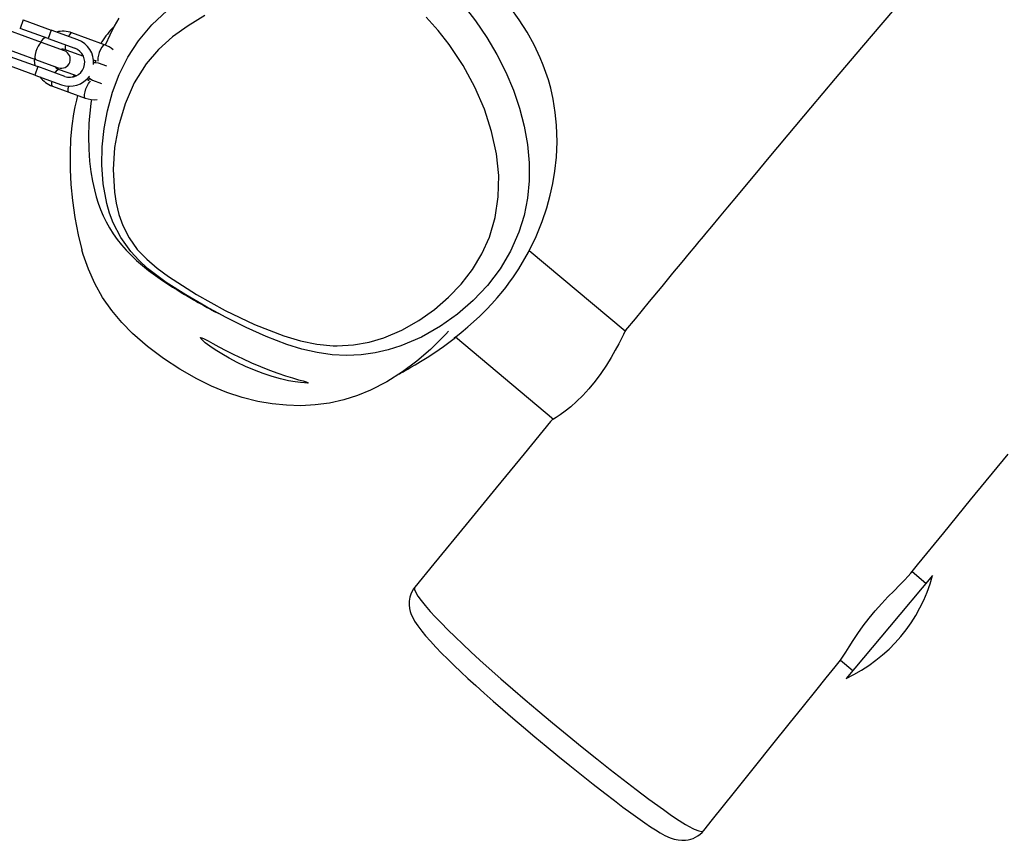
# Model space of a CAD drawing. Units: millimetres. Extents: x 5150 to 17387, y 2520 to 12854.
# Drawn here: x 11678 to 12007, y 4382 to 4656 of the extents above; entities that cross this region are included whole.
import ezdxf

# ---------------------------------------------------------------- set-up
doc = ezdxf.new("R2010")
doc.units = ezdxf.units.MM
doc.layers.add('Default', color=7, linetype='Continuous')

# ---------------------------------------------------------------- blocks, each defined once
blk = doc.blocks.new('SE7')
at = {"color": 7, "linetype": 'Continuous'}
for p, q in [((11983.07, 4674.61), (11959.48, 4646.95)), ((11722.02, 4654.55), (11727.19, 4659.33)), ((11827.3, 4659.74), (11830.27, 4655.87)), ((11844.9, 4656.23), (11841.87, 4660.43)), ((11678.97, 4656.14), (11677.95, 4653.32)), ((11678.97, 4656.14), (11688.37, 4652.72)), ((11710.94, 4656.76), (11709.41, 4654.05)), ((11739.69, 4657.59), (11734.14, 4654.23)), ((11817.82, 4652.59), (11813.81, 4657.03)), ((11830.27, 4655.87), (11834.06, 4650.32)), ((11847.59, 4652.01), (11844.9, 4656.23)), ((11685.12, 4648.58), (11674.21, 4652.56)), ((11687.34, 4649.9), (11677.95, 4653.32)), ((11688.37, 4652.72), (11687.34, 4649.9)), ((11697.3, 4649.47), (11688.37, 4652.72)), ((11709.41, 4654.05), (11707.94, 4651.09)), ((11717.5, 4649.16), (11722.02, 4654.55)), ((11734.14, 4654.23), (11728.93, 4650.47)), ((11821.45, 4647.94), (11817.82, 4652.59)), ((11849.96, 4647.76), (11847.59, 4652.01)), ((11687.34, 4649.9), (11696.27, 4646.66)), ((11694.34, 4651.01), (11694.12, 4650.63)), ((11694.76, 4651.57), (11694.34, 4651.01)), ((11695.11, 4651.82), (11694.76, 4651.57)), ((11695.25, 4651.82), (11695.11, 4651.82)), ((11706.16, 4647.84), (11695.25, 4651.82)), ((11705.2, 4648.71), (11704.92, 4648.29)), ((11705.26, 4648.79), (11705.2, 4648.71)), ((11707.94, 4651.09), (11706.55, 4647.88)), ((11714, 4643.72), (11717.5, 4649.16)), ((11728.93, 4650.47), (11724.21, 4646.23)), ((11834.06, 4650.32), (11837.43, 4644.61)), ((11672.16, 4646.92), (11683.07, 4642.95)), ((11683.22, 4645.53), (11682.97, 4644.58)), ((11683.58, 4646.51), (11683.22, 4645.53)), ((11684, 4647.4), (11683.58, 4646.51)), ((11684.43, 4648.09), (11684, 4647.4)), ((11684.82, 4648.5), (11684.43, 4648.09)), ((11685.12, 4648.58), (11684.82, 4648.5)), ((11692.77, 4645.8), (11685.12, 4648.58)), ((11693.02, 4647.38), (11692.98, 4646.68)), ((11692.98, 4646.68), (11693.09, 4646.26)), ((11693.1, 4647.81), (11693.02, 4647.38)), ((11693.09, 4646.26), (11693.2, 4646.18)), ((11693.2, 4646.18), (11699.11, 4644.02)), ((11704.82, 4646.23), (11704.43, 4645.28)), ((11705.25, 4647.03), (11704.82, 4646.23)), ((11705.67, 4647.59), (11705.25, 4647.03)), ((11706.03, 4647.84), (11705.67, 4647.59)), ((11706.16, 4647.84), (11706.03, 4647.84)), ((11706.55, 4647.88), (11706.48, 4647.71)), ((11724.21, 4646.23), (11720.11, 4641.45)), ((11826.13, 4640.9), (11821.45, 4647.94)), ((11851.99, 4643.48), (11849.96, 4647.76)), ((11959.48, 4646.95), (11950.71, 4636.57)), ((11674.53, 4643.93), (11683.92, 4640.51)), ((11682.72, 4643.07), (11682.68, 4642.61)), ((11682.68, 4642.61), (11682.87, 4640.89)), ((11682.97, 4644.58), (11682.86, 4643.77)), ((11682.86, 4643.77), (11682.89, 4643.2)), ((11682.89, 4643.2), (11683.07, 4642.95)), ((11683.07, 4642.95), (11690.71, 4640.16)), ((11702.52, 4642.79), (11703.27, 4642.51)), ((11703.19, 4642.27), (11703.02, 4641.82)), ((11703.11, 4641.8), (11703.19, 4642.27)), ((11703.31, 4642.62), (11703.19, 4642.27)), ((11703.19, 4642.27), (11703.27, 4642.49)), ((11703.27, 4642.49), (11703.34, 4642.61)), ((11703.94, 4643.41), (11703.89, 4642.71)), ((11703.89, 4642.71), (11703.98, 4642.34)), ((11704.12, 4644.3), (11703.94, 4643.41)), ((11704.43, 4645.28), (11704.12, 4644.3)), ((11711.11, 4637.92), (11714, 4643.72)), ((11837.43, 4644.61), (11840.45, 4638.65)), ((11853, 4641.03), (11851.99, 4643.48)), ((11682.9, 4637.69), (11673.5, 4641.11)), ((11683.92, 4640.51), (11682.9, 4637.69)), ((11692.85, 4637.26), (11683.92, 4640.51)), ((11689.68, 4638.41), (11689.89, 4638.79)), ((11689.89, 4638.79), (11690.31, 4639.35)), ((11690.31, 4639.35), (11690.66, 4639.6)), ((11690.66, 4639.6), (11690.8, 4639.6)), ((11696.26, 4637.61), (11690.8, 4639.6)), ((11703.17, 4641.82), (11702.56, 4641.76)), ((11704.2, 4641.64), (11703.17, 4641.82)), ((11706.99, 4640.63), (11704.2, 4641.64)), ((11720.11, 4641.45), (11716.13, 4635.07)), ((11830.09, 4633.63), (11826.13, 4640.9)), ((11853.9, 4638.57), (11853, 4641.03)), ((11682.9, 4637.69), (11691.82, 4634.44)), ((11688.57, 4635.17), (11688.65, 4635.59)), ((11695.51, 4637.05), (11695.77, 4637.36)), ((11695.77, 4637.36), (11696.12, 4637.62)), ((11696.12, 4637.62), (11696.26, 4637.61)), ((11696.72, 4637.45), (11696.26, 4637.61)), ((11700.88, 4635.93), (11700.12, 4636.21)), ((11700.81, 4636.97), (11701.24, 4636.52)), ((11700.97, 4636.17), (11700.84, 4635.82)), ((11700.9, 4635.8), (11700.97, 4636.17)), ((11701.13, 4636.62), (11700.97, 4636.17)), ((11700.97, 4636.17), (11701.05, 4636.38)), ((11701.05, 4636.38), (11701.18, 4636.61)), ((11701.23, 4635.38), (11701.53, 4635.61)), ((11701.24, 4636.52), (11702.15, 4636)), ((11702.15, 4636), (11705.18, 4634.9)), ((11708.86, 4631.95), (11711.11, 4637.92)), ((11840.45, 4638.65), (11843, 4632.6)), ((11854.7, 4636.11), (11853.9, 4638.57)), ((11855.48, 4633.28), (11854.7, 4636.11)), ((11950.71, 4636.57), (11942.45, 4626.76)), ((11688.53, 4634.47), (11688.57, 4635.17)), ((11688.64, 4634.05), (11688.53, 4634.47)), ((11688.75, 4633.96), (11688.64, 4634.05)), ((11688.75, 4633.96), (11694.21, 4631.97)), ((11693.99, 4632.48), (11694.03, 4633.18)), ((11694.1, 4632.06), (11693.99, 4632.48)), ((11694.03, 4633.18), (11694.19, 4633.97)), ((11699.67, 4632.09), (11699.98, 4633.07)), ((11699.98, 4633.07), (11700.38, 4634.01)), ((11700.38, 4634.01), (11700.81, 4634.82)), ((11700.81, 4634.82), (11701.23, 4635.38)), ((11716.13, 4635.07), (11713.04, 4628.06)), ((11833.29, 4626.27), (11830.09, 4633.63)), ((11843, 4632.6), (11845.05, 4626.58)), ((11856.3, 4629.57), (11855.48, 4633.28)), ((11694.21, 4631.97), (11694.1, 4632.06)), ((11694.21, 4631.97), (11699.67, 4629.99)), ((11696.75, 4629.32), (11696.27, 4627.11)), ((11697.15, 4630.9), (11696.75, 4629.32)), ((11699.45, 4630.5), (11699.49, 4631.19)), ((11699.56, 4630.08), (11699.45, 4630.5)), ((11699.49, 4631.19), (11699.67, 4632.09)), ((11699.66, 4629.99), (11699.56, 4630.08)), ((11701.77, 4629.53), (11701.59, 4628.25)), ((11707.14, 4625.73), (11708.86, 4631.95)), ((11857.01, 4625.19), (11856.3, 4629.57)), ((11696.27, 4627.11), (11695.83, 4624.71)), ((11701.33, 4625.98), (11701.14, 4623.88)), ((11701.59, 4628.25), (11701.33, 4625.98)), ((11706.04, 4619.81), (11707.14, 4625.73)), ((11713.04, 4628.06), (11710.82, 4620.57)), ((11835.72, 4618.8), (11833.29, 4626.27)), ((11845.05, 4626.58), (11846.62, 4620.56)), ((11942.45, 4626.76), (11934.86, 4617.71)), ((11695.83, 4624.71), (11695.27, 4620.73)), ((11701.14, 4623.88), (11700.98, 4621.52)), ((11857.42, 4620.94), (11857.01, 4625.19)), ((11695.27, 4620.73), (11694.85, 4616.31)), ((11700.98, 4621.52), (11700.84, 4617.2)), ((11705.4, 4613.71), (11706.04, 4619.81)), ((11710.82, 4620.57), (11709.56, 4613.5)), ((11846.62, 4620.56), (11847.7, 4614.42)), ((11857.59, 4615.35), (11857.42, 4620.94)), ((11694.85, 4616.31), (11694.63, 4611.43)), ((11700.84, 4617.2), (11700.92, 4612.85)), ((11837.33, 4611.37), (11835.72, 4618.8)), ((11934.86, 4617.71), (11927.94, 4609.44)), ((11700.92, 4612.85), (11701.19, 4608.88)), ((11705.28, 4607.59), (11705.4, 4613.71)), ((11709.56, 4613.5), (11709.06, 4606.12)), ((11847.7, 4614.42), (11848.25, 4608.35)), ((11857.37, 4610.21), (11857.59, 4615.35)), ((11694.63, 4611.43), (11694.65, 4606.12)), ((11838.09, 4604.11), (11837.33, 4611.37)), ((11856.87, 4605.55), (11857.37, 4610.21)), ((11927.94, 4609.44), (11924.28, 4605.06)), ((11694.65, 4606.12), (11694.9, 4601.04)), ((11701.19, 4608.88), (11701.62, 4605.3)), ((11705.73, 4601.31), (11705.28, 4607.59)), ((11709.06, 4606.12), (11709.48, 4598.47)), ((11848.25, 4608.35), (11848.26, 4602.33)), ((11701.62, 4605.3), (11702.16, 4602.12)), ((11837.95, 4596.88), (11838.09, 4604.11)), ((11856.18, 4601.37), (11856.87, 4605.55)), ((11924.28, 4605.06), (11920.84, 4600.93)), ((11694.9, 4601.04), (11695.41, 4595.67)), ((11702.16, 4602.12), (11702.77, 4599.32)), ((11702.77, 4599.32), (11703.41, 4596.9)), ((11706.93, 4594.74), (11705.73, 4601.31)), ((11848.26, 4602.33), (11847.7, 4596.47)), ((11855.33, 4597.5), (11856.18, 4601.37)), ((11920.84, 4600.93), (11917.62, 4597.06)), ((11703.41, 4596.9), (11704.05, 4594.84)), ((11709.48, 4598.47), (11710.06, 4594.78)), ((11836.92, 4589.97), (11837.95, 4596.88)), ((11847.7, 4596.47), (11846.55, 4590.64)), ((11854.18, 4593.28), (11855.33, 4597.5)), ((11917.62, 4597.06), (11914.61, 4593.44)), ((11695.41, 4595.67), (11696.19, 4590.04)), ((11704.05, 4594.84), (11704.83, 4592.69)), ((11704.83, 4592.69), (11705.69, 4590.62)), ((11707.88, 4591.5), (11706.93, 4594.74)), ((11710.06, 4594.78), (11710.98, 4591.04)), ((11852.64, 4588.67), (11854.18, 4593.28)), ((11914.61, 4593.44), (11911.81, 4590.08)), ((11696.19, 4590.04), (11697.31, 4584.23)), ((11705.69, 4590.62), (11706.7, 4588.56)), ((11709.1, 4588.28), (11707.88, 4591.5)), ((11710.98, 4591.04), (11712.33, 4587.3)), ((11835.02, 4583.48), (11836.92, 4589.97)), ((11846.55, 4590.64), (11844.83, 4585.06)), ((11911.81, 4590.08), (11909.3, 4587.05)), ((11706.7, 4588.56), (11707.84, 4586.52)), ((11707.84, 4586.52), (11709.12, 4584.5)), ((11711.68, 4583.27), (11709.1, 4588.28)), ((11712.33, 4587.3), (11714.42, 4583.22)), ((11850.62, 4583.7), (11852.64, 4588.67)), ((11909.3, 4587.05), (11907.4, 4584.76)), ((11697.31, 4584.23), (11698.61, 4579.21)), ((11709.12, 4584.5), (11710.42, 4582.69)), ((11714.94, 4578.68), (11711.68, 4583.27)), ((11714.42, 4583.22), (11717.15, 4579.34)), ((11832.48, 4577.82), (11835.02, 4583.48)), ((11844.83, 4585.06), (11842.03, 4578.72)), ((11848.05, 4578.41), (11850.62, 4583.7)), ((11905.87, 4582.92), (11905.09, 4581.98)), ((11906.47, 4583.64), (11905.87, 4582.92)), ((11907.4, 4584.76), (11906.47, 4583.64)), ((11710.42, 4582.69), (11711.84, 4580.89)), ((11711.84, 4580.89), (11713.38, 4579.11)), ((11903.74, 4580.35), (11901.82, 4578.03)), ((11905.09, 4581.98), (11903.74, 4580.35)), ((11699.06, 4577.59), (11698.61, 4579.21)), ((11700.79, 4572.68), (11699.06, 4577.59)), ((11713.38, 4579.11), (11715.07, 4577.36)), ((11717.63, 4575.72), (11714.94, 4578.68)), ((11715.07, 4577.36), (11716.89, 4575.63)), ((11717.15, 4579.34), (11720.29, 4576.01)), ((11829.29, 4572.57), (11832.48, 4577.82)), ((11842.03, 4578.72), (11838.53, 4572.86)), ((11844.81, 4572.87), (11848.05, 4578.41)), ((11880.37, 4551.97), (11848.28, 4578.89)), ((11901.82, 4578.03), (11899.33, 4575.03)), ((11716.89, 4575.63), (11718.85, 4573.93)), ((11720.59, 4572.99), (11717.63, 4575.72)), ((11718.85, 4573.93), (11720.93, 4572.26)), ((11720.29, 4576.01), (11723.84, 4573)), ((11723.64, 4570.55), (11720.59, 4572.99)), ((11723.84, 4573), (11727.58, 4570.27)), ((11899.33, 4575.03), (11896.27, 4571.33)), ((11702.92, 4567.94), (11700.79, 4572.68)), ((11720.93, 4572.26), (11722.43, 4571.13)), ((11722.43, 4571.13), (11723.99, 4570.02)), ((11726.81, 4568.29), (11723.64, 4570.55)), ((11723.99, 4570.02), (11725.61, 4568.92)), ((11727.58, 4570.27), (11736.9, 4564.29)), ((11825.54, 4567.73), (11829.29, 4572.57)), ((11838.53, 4572.86), (11834.3, 4567.3)), ((11841.5, 4568.05), (11842.98, 4570.12)), ((11842.98, 4570.12), (11844.81, 4572.87)), ((11896.27, 4571.33), (11892.65, 4566.94)), ((11705.54, 4563.27), (11702.92, 4567.94)), ((11725.61, 4568.92), (11727.26, 4567.82)), ((11733.36, 4564.08), (11726.81, 4568.29)), ((11727.26, 4567.82), (11728.94, 4566.74)), ((11728.94, 4566.74), (11730.46, 4565.78)), ((11821.32, 4563.32), (11825.54, 4567.73)), ((11834.3, 4567.3), (11829.51, 4562.22)), ((11839.47, 4565.39), (11840.43, 4566.62)), ((11840.43, 4566.62), (11841.5, 4568.05)), ((11892.65, 4566.94), (11888.45, 4561.86)), ((11708.6, 4558.88), (11705.54, 4563.27)), ((11730.46, 4565.78), (11731.78, 4564.96)), ((11731.78, 4564.96), (11732.89, 4564.29)), ((11732.89, 4564.29), (11733.59, 4563.87)), ((11740.07, 4560.22), (11733.36, 4564.08)), ((11733.59, 4563.87), (11734.16, 4563.53)), ((11734.16, 4563.53), (11734.71, 4563.21)), ((11734.71, 4563.21), (11735.31, 4562.86)), ((11736.9, 4564.29), (11746.51, 4558.89)), ((11816.56, 4559.2), (11821.32, 4563.32)), ((11835.78, 4561.08), (11837.56, 4563.08)), ((11837.56, 4563.08), (11839.43, 4565.36)), ((11839.44, 4565.36), (11839.47, 4565.39)), ((11735.31, 4562.86), (11735.95, 4562.49)), ((11735.95, 4562.49), (11736.63, 4562.1)), ((11736.63, 4562.1), (11737.5, 4561.6)), ((11737.5, 4561.6), (11738.44, 4561.07)), ((11738.44, 4561.07), (11739.45, 4560.52)), ((11739.45, 4560.52), (11740.52, 4559.93)), ((11746.86, 4556.58), (11740.07, 4560.22)), ((11740.52, 4559.93), (11741.66, 4559.32)), ((11829.51, 4562.22), (11824.26, 4557.67)), ((11834.01, 4559.2), (11835.78, 4561.08)), ((11888.45, 4561.86), (11883.69, 4556.08)), ((11711.94, 4554.91), (11708.6, 4558.88)), ((11741.66, 4559.32), (11743.03, 4558.6)), ((11743.03, 4558.6), (11744.48, 4557.84)), ((11744.48, 4557.84), (11744.58, 4557.79)), ((11746.51, 4558.89), (11756.31, 4554.22)), ((11753.54, 4553.22), (11746.86, 4556.58)), ((11811.35, 4555.51), (11816.56, 4559.2)), ((11824.26, 4557.67), (11818.55, 4553.61)), ((11829.68, 4555.04), (11831.76, 4556.97)), ((11831.76, 4556.97), (11834.01, 4559.2)), ((11715.58, 4551.2), (11711.94, 4554.91)), ((11760.3, 4550.16), (11753.54, 4553.22)), ((11756.31, 4554.22), (11766.2, 4550.38)), ((11805.69, 4552.35), (11811.35, 4555.51)), ((11818.55, 4553.61), (11812.19, 4549.99)), ((11826.13, 4552.02), (11827.75, 4553.37)), ((11827.75, 4553.37), (11829.68, 4555.04)), ((11883.69, 4556.08), (11880.55, 4552.27)), ((11720.56, 4546.78), (11715.58, 4551.2)), ((11767.13, 4547.54), (11760.3, 4550.16)), ((11766.2, 4550.38), (11771.75, 4548.72)), ((11799.61, 4549.78), (11805.69, 4552.35)), ((11812.19, 4549.99), (11805.3, 4547.04)), ((11820.34, 4550.92), (11815.21, 4545.8)), ((11821.24, 4551.97), (11820.34, 4550.92)), ((11822.7, 4549.15), (11823.68, 4549.93)), ((11823.32, 4549.79), (11823.87, 4550.23)), ((11823.59, 4550.01), (11856.38, 4522.49)), ((11823.87, 4550.23), (11824.8, 4550.96)), ((11824.8, 4550.96), (11826.13, 4552.02)), ((11879.8, 4550.89), (11879.12, 4549.51)), ((11880.3, 4551.86), (11879.8, 4550.89)), ((11880.56, 4552.26), (11880.3, 4551.86)), ((11725.86, 4542.76), (11720.56, 4546.78)), ((11738.29, 4549.8), (11738.71, 4549.73)), ((11738.35, 4549.55), (11738.29, 4549.8)), ((11738.91, 4548.96), (11738.35, 4549.55)), ((11738.71, 4549.73), (11739.54, 4549.38)), ((11739.91, 4548.11), (11738.91, 4548.96)), ((11739.54, 4549.38), (11740.82, 4548.73)), ((11741.4, 4546.99), (11739.91, 4548.11)), ((11740.82, 4548.73), (11742.45, 4547.86)), ((11743.24, 4545.71), (11741.4, 4546.99)), ((11742.45, 4547.86), (11744.48, 4546.77)), ((11744.48, 4546.77), (11746.81, 4545.53)), ((11772.25, 4545.97), (11767.13, 4547.54)), ((11771.75, 4548.72), (11777.27, 4547.6)), ((11777.27, 4547.6), (11782.65, 4547.08)), ((11782.65, 4547.08), (11783.98, 4547.05)), ((11783.98, 4547.05), (11789.47, 4547.37)), ((11789.47, 4547.37), (11794.69, 4548.31)), ((11794.69, 4548.31), (11799.61, 4549.78)), ((11805.3, 4547.04), (11801.12, 4545.71)), ((11816.7, 4544.85), (11819.59, 4546.85)), ((11819.59, 4546.85), (11822.7, 4549.15)), ((11823.23, 4549.71), (11823.32, 4549.79)), ((11878.22, 4547.71), (11877.1, 4545.57)), ((11879.12, 4549.51), (11878.22, 4547.71)), ((11745.43, 4544.32), (11743.24, 4545.71)), ((11747.86, 4542.91), (11745.43, 4544.32)), ((11746.81, 4545.53), (11749.48, 4544.16)), ((11749.48, 4544.16), (11752.3, 4542.77)), ((11777.38, 4544.79), (11772.25, 4545.97)), ((11782.33, 4544.09), (11777.38, 4544.79)), ((11787.2, 4543.85), (11782.33, 4544.09)), ((11792.05, 4544.05), (11787.2, 4543.85)), ((11796.74, 4544.7), (11792.05, 4544.05)), ((11801.12, 4545.71), (11796.74, 4544.7)), ((11815.21, 4545.8), (11810.66, 4541.89)), ((11814.11, 4543.16), (11816.7, 4544.85)), ((11877.1, 4545.57), (11875.72, 4543.13)), ((11731.33, 4539.2), (11725.86, 4542.76)), ((11750.54, 4541.48), (11747.86, 4542.91)), ((11753.32, 4540.15), (11750.54, 4541.48)), ((11752.3, 4542.77), (11755.35, 4541.36)), ((11756.31, 4538.86), (11753.32, 4540.15)), ((11755.35, 4541.36), (11758.32, 4540.08)), ((11758.32, 4540.08), (11761.35, 4538.88)), ((11810.66, 4541.89), (11805.84, 4538.32)), ((11808.7, 4539.88), (11810.11, 4540.71)), ((11810.11, 4540.71), (11811.86, 4541.76)), ((11811.86, 4541.76), (11814.11, 4543.16)), ((11874.13, 4540.53), (11872.28, 4537.77)), ((11875.72, 4543.13), (11874.13, 4540.53)), ((11737.02, 4536), (11731.33, 4539.2)), ((11759.25, 4537.75), (11756.31, 4538.86)), ((11762.29, 4536.76), (11759.25, 4537.75)), ((11761.35, 4538.88), (11764.13, 4537.87)), ((11765.08, 4535.99), (11762.29, 4536.76)), ((11764.13, 4537.87), (11766.78, 4536.99)), ((11766.78, 4536.99), (11769.08, 4536.29)), ((11805.84, 4538.32), (11800.66, 4535.05)), ((11804.73, 4537.61), (11804.82, 4537.66)), ((11804.73, 4537.61), (11804.73, 4537.61)), ((11804.82, 4537.66), (11804.94, 4537.73)), ((11804.94, 4537.73), (11805.07, 4537.8)), ((11805.07, 4537.8), (11805.31, 4537.94)), ((11805.31, 4537.94), (11805.57, 4538.09)), ((11805.57, 4538.09), (11805.84, 4538.24)), ((11805.84, 4538.24), (11806.13, 4538.4)), ((11806.13, 4538.4), (11806.48, 4538.6)), ((11806.48, 4538.6), (11806.89, 4538.83)), ((11806.89, 4538.83), (11807.62, 4539.25)), ((11807.62, 4539.25), (11808.7, 4539.88)), ((11872.28, 4537.77), (11870.36, 4535.19)), ((11741.98, 4533.56), (11737.02, 4536)), ((11747.09, 4531.45), (11741.98, 4533.56)), ((11767.7, 4535.39), (11765.08, 4535.99)), ((11769.92, 4534.99), (11767.7, 4535.39)), ((11769.08, 4536.29), (11771.08, 4535.72)), ((11771.76, 4534.73), (11769.92, 4534.99)), ((11771.08, 4535.72), (11772.62, 4535.29)), ((11773.1, 4534.62), (11771.76, 4534.73)), ((11772.62, 4535.29), (11773.7, 4534.97)), ((11773.97, 4534.6), (11773.1, 4534.62)), ((11773.7, 4534.97), (11774.28, 4534.68)), ((11774.28, 4534.68), (11773.97, 4534.6)), ((11800.66, 4535.05), (11795.22, 4532.22)), ((11870.36, 4535.19), (11868.25, 4532.65)), ((11752.23, 4529.75), (11747.09, 4531.45)), ((11790.82, 4530.41), (11786.28, 4528.97)), ((11795.22, 4532.22), (11790.82, 4530.41)), ((11866.21, 4530.45), (11864.14, 4528.41)), ((11868.25, 4532.65), (11866.21, 4530.45)), ((11757.48, 4528.45), (11752.23, 4529.75)), ((11762.28, 4527.62), (11757.48, 4528.45)), ((11767.12, 4527.14), (11762.28, 4527.62)), ((11771.88, 4527.02), (11767.12, 4527.14)), ((11776.63, 4527.26), (11771.88, 4527.02)), ((11781.49, 4527.9), (11776.63, 4527.26)), ((11786.28, 4528.97), (11781.49, 4527.9)), ((11864.14, 4528.41), (11862.17, 4526.67)), ((11858.69, 4523.97), (11857.34, 4523.06)), ((11860.32, 4525.18), (11858.69, 4523.97)), ((11862.17, 4526.67), (11860.32, 4525.18)), ((11855.42, 4521.7), (11846.59, 4510.92)), ((11855.93, 4522.32), (11855.42, 4521.7)), ((11856.42, 4522.5), (11855.93, 4522.26)), ((11855.93, 4522.26), (11855.94, 4522.28)), ((11857.34, 4523.06), (11856.42, 4522.5)), ((11846.59, 4510.92), (11837.22, 4499.49)), ((11995.97, 4495.49), (12008.52, 4510.83)), ((11837.22, 4499.49), (11827.16, 4487.22)), ((11986.99, 4484.47), (11995.97, 4495.49)), ((11827.16, 4487.22), (11816.42, 4474.12)), ((11978.25, 4473.74), (11986.99, 4484.47)), ((11816.42, 4474.12), (11809.99, 4466.27)), ((11975.07, 4469.9), (11975.98, 4470.93)), ((11975.98, 4470.94), (11978.25, 4473.74)), ((11975.98, 4470.93), (11975.98, 4470.94)), ((11981, 4467.53), (11976.37, 4471.41)), ((11983.25, 4470.21), (11968.79, 4452.97)), ((11972.19, 4466.94), (11973.81, 4468.58)), ((11973.81, 4468.58), (11975.07, 4469.9)), ((11808.78, 4464.3), (11808.32, 4462.91)), ((11809.54, 4465.66), (11808.78, 4464.3)), ((11810.02, 4466.24), (11809.54, 4465.66)), ((11810.03, 4466.23), (11809.91, 4466.11)), ((11809.91, 4466.11), (11809.95, 4465.44)), ((11809.95, 4465.44), (11810.36, 4464.46)), ((11810.36, 4464.46), (11811.07, 4463.27)), ((11968.32, 4463.01), (11970.36, 4465.09)), ((11970.36, 4465.09), (11972.19, 4466.94)), ((11808.1, 4461.57), (11808.08, 4460.32)), ((11808.32, 4462.91), (11808.1, 4461.57)), ((11811.07, 4463.27), (11812.1, 4461.83)), ((11812.1, 4461.83), (11813.47, 4460.11)), ((11966.25, 4460.8), (11968.32, 4463.01)), ((11808.08, 4460.32), (11808.22, 4459.17)), ((11808.22, 4459.17), (11808.47, 4458.11)), ((11808.47, 4458.11), (11808.83, 4457.1)), ((11813.47, 4460.11), (11815.17, 4458.14)), ((11815.17, 4458.14), (11816.85, 4456.29)), ((11962.06, 4455.88), (11964.09, 4458.35)), ((11964.09, 4458.35), (11966.25, 4460.8)), ((11808.83, 4457.1), (11809.29, 4456.08)), ((11809.29, 4456.08), (11809.94, 4454.91)), ((11809.94, 4454.91), (11810.97, 4453.35)), ((11816.85, 4456.29), (11818.77, 4454.28)), ((11960.05, 4453.27), (11962.06, 4455.88)), ((11810.97, 4453.35), (11812.31, 4451.58)), ((11812.31, 4451.58), (11813.63, 4449.98)), ((11818.77, 4454.28), (11821, 4452.02)), ((11821, 4452.02), (11823.47, 4449.6)), ((11968.79, 4452.97), (11954.32, 4435.74)), ((11958.28, 4450.78), (11960.05, 4453.27)), ((11813.63, 4449.98), (11815.22, 4448.16)), ((11815.22, 4448.16), (11817.02, 4446.21)), ((11823.47, 4449.6), (11826.05, 4447.14)), ((11955.34, 4446.31), (11956.68, 4448.4)), ((11956.68, 4448.4), (11958.28, 4450.78)), ((11817.02, 4446.21), (11818.95, 4444.21)), ((11826.05, 4447.14), (11828.79, 4444.58)), ((11828.79, 4444.58), (11831.77, 4441.85)), ((11953.33, 4443.12), (11954.21, 4444.51)), ((11954.21, 4444.51), (11955.34, 4446.31)), ((11818.95, 4444.21), (11821, 4442.16)), ((11821, 4442.16), (11823.16, 4440.05)), ((11831.77, 4441.85), (11834.87, 4439.05)), ((11950.61, 4439.56), (11952.44, 4441.84)), ((11952.43, 4441.85), (11952.66, 4442.12)), ((11952.46, 4441.87), (11956.57, 4438.42)), ((11952.66, 4442.12), (11953.33, 4443.12)), ((11823.16, 4440.05), (11825.41, 4437.91)), ((11825.41, 4437.91), (11827.79, 4435.7)), ((11834.87, 4439.05), (11838.76, 4435.61)), ((11947.69, 4435.94), (11950.61, 4439.56)), ((11827.79, 4435.7), (11830.43, 4433.3)), ((11838.76, 4435.61), (11842.76, 4432.13)), ((11944.16, 4431.55), (11947.69, 4435.94)), ((11830.43, 4433.3), (11833.24, 4430.77)), ((11842.76, 4432.13), (11846.94, 4428.54)), ((11940.02, 4426.4), (11944.16, 4431.55)), ((11833.24, 4430.77), (11836.25, 4428.11)), ((11836.25, 4428.11), (11839.43, 4425.34)), ((11846.94, 4428.54), (11851.17, 4424.96)), ((11839.43, 4425.34), (11842.77, 4422.46)), ((11851.17, 4424.96), (11856.06, 4420.87)), ((11935.26, 4420.48), (11940.02, 4426.4)), ((11842.77, 4422.46), (11846.42, 4419.36)), ((11846.42, 4419.36), (11850.17, 4416.2)), ((11856.06, 4420.87), (11860.97, 4416.82)), ((11929.79, 4413.66), (11935.26, 4420.48)), ((11850.17, 4416.2), (11854.01, 4413.01)), ((11860.97, 4416.82), (11865.96, 4412.75)), ((11854.01, 4413.01), (11857.9, 4409.81)), ((11865.96, 4412.75), (11870.92, 4408.77)), ((11923.69, 4406.06), (11929.79, 4413.66)), ((11857.9, 4409.81), (11861.83, 4406.62)), ((11870.92, 4408.77), (11875.35, 4405.26)), ((11861.83, 4406.62), (11865.78, 4403.45)), ((11875.35, 4405.26), (11879.72, 4401.85)), ((11916.97, 4397.65), (11923.69, 4406.06)), ((11865.78, 4403.45), (11869.71, 4400.33)), ((11879.72, 4401.85), (11884.09, 4398.5)), ((11869.71, 4400.33), (11873.6, 4397.29)), ((11884.09, 4398.5), (11888.31, 4395.33)), ((11873.6, 4397.29), (11876.8, 4394.82)), ((11888.31, 4395.33), (11893.17, 4391.8)), ((11909.61, 4388.45), (11916.97, 4397.65)), ((11876.8, 4394.82), (11879.66, 4392.65)), ((11879.66, 4392.65), (11882.24, 4390.72)), ((11893.17, 4391.8), (11895.47, 4390.18)), ((11882.24, 4390.72), (11884.58, 4389.02)), ((11884.58, 4389.02), (11886.94, 4387.35)), ((11895.47, 4390.18), (11897.61, 4388.73)), ((11897.61, 4388.73), (11900.63, 4386.82)), ((11906.73, 4384.84), (11909.61, 4388.45)), ((11886.94, 4387.35), (11888.84, 4386.05)), ((11888.84, 4386.05), (11890.49, 4384.99)), ((11900.63, 4386.82), (11903.03, 4385.48)), ((11903.03, 4385.48), (11903.51, 4385.25)), ((11903.51, 4385.25), (11905.03, 4384.65)), ((11890.49, 4384.99), (11892.07, 4384.04)), ((11892.07, 4384.04), (11893.67, 4383.18)), ((11893.67, 4383.18), (11895.46, 4382.39)), ((11895.46, 4382.39), (11896.82, 4381.93)), ((11896.82, 4381.93), (11898.07, 4381.65)), ((11905.03, 4384.65), (11906.04, 4384.51)), ((11906.04, 4384.51), (11906.61, 4384.71)), ((11906.61, 4384.71), (11906.68, 4384.85)), ((11906.68, 4384.85), (11906.7, 4384.87)), ((11898.07, 4381.65), (11899.34, 4381.52)), ((11899.34, 4381.52), (11900.54, 4381.55))]:
    blk.add_line(p, q, dxfattribs=at)
for centre, radius, start, end in [((11692.24, 4643.93), 8.44, 69.0773, 104.701), ((11732.51, 4631.24), 32.41, 135.707, 147.2103), ((11689.4, 4645.74), 5.51, 124.3198, 147.2863), ((11694.56, 4641.96), 8, 355.0443, 70), ((11691.74, 4642.98), 3, 250, 70), ((11692.21, 4643.64), 2.72, 68.8441, 105.3099), ((11694.56, 4641.96), 5, 250, 70), ((11703.66, 4640.5), 7.76, 46.2049, 71.1816), ((11691.6, 4642.06), 2.58, 213.688, 252.116), ((11691.55, 4641.99), 8.5, 215.4285, 250.7834), ((11694.56, 4641.96), 8, 250, 324.9557), ((11702.67, 4638.09), 8.64, 249.6273, 277.1588), ((11931.92, 4483.91), 53.13, 294.9424, 345.0576), ((11899.98, 4390.02), 8.49, 273.8306, 322.3601)]:
    blk.add_arc(centre, radius, start, end, dxfattribs=at)
blk = doc.blocks.new('SE6')
at = {"layer": 'Default'}
blk.add_blockref('SE7', (0, 0), dxfattribs=at)
blk = doc.blocks.new('SE3')
blk.add_blockref('SE6', (0, 0))
blk = doc.blocks.new('SE2')
at = {"layer": 'Default'}
blk.add_blockref('SE3', (0, 0), dxfattribs=at)
blk = doc.blocks.new('SE1')
blk.add_blockref('SE2', (0, 0))
blk = doc.blocks.new('SE')
at = {"layer": 'Default'}
blk.add_blockref('SE1', (0, 0), dxfattribs=at)

msp = doc.modelspace()

# ---------------------------------------------------------------- block references
msp.add_blockref('SE', (0, 0))

doc.saveas('drawing.dxf')
